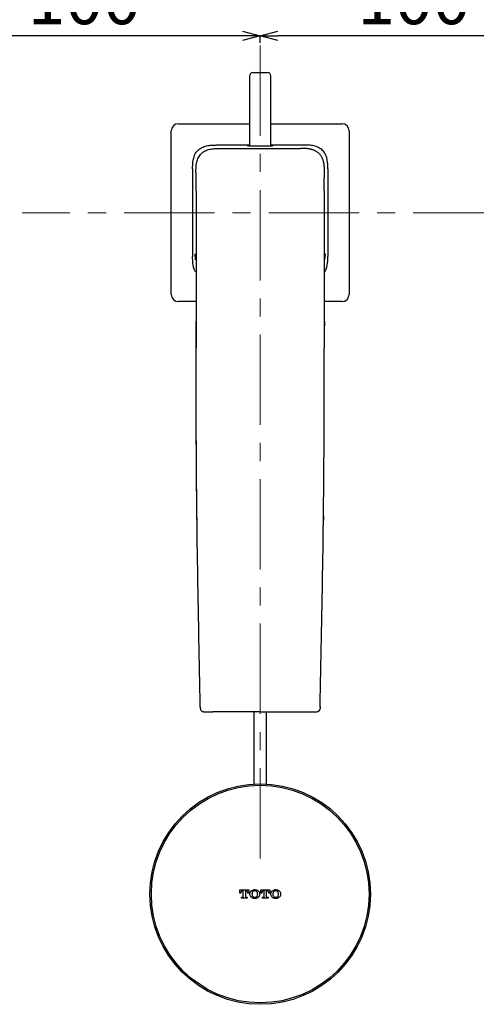
# Model space of a CAD drawing. Units: millimetres. Extents: x 68 to 525, y -37 to 470.
# Drawn here: x 186 to 250, y 257 to 396 of the extents above; entities that cross this region are included whole.
import ezdxf

# ---------------------------------------------------------------- set-up
doc = ezdxf.new("R2010")
doc.units = ezdxf.units.MM
doc.header["$PDSIZE"] = -1
doc.linetypes.add('CENTERX2', pattern=[20.32, 12.7, -2.54, 2.54, -2.54])
doc.layers.add('アノテーション', color=7, linetype='Continuous')
doc.styles.add('SLDTEXTSTYLE4', font='times.ttf', dxfattribs={"width": 0.7})
doc.dimstyles.new('SLDDIMSTYLE0', dxfattribs={"dimtxt": 7, "dimasz": 2.5, "dimexe": 0, "dimexo": 0.0625, "dimgap": 1.515842, "dimtad": 3, "dimdec": 0, "dimlfac": 2, "dimrnd": 1e-09, "dimzin": 12, "dimdsep": 46, "dimtxsty": 'SLDTEXTSTYLE4', "dimblk1": 'OPEN30', "dimblk2": 'OPEN30', "dimsah": 1, "dimcen": 0.09, "dimadec": 0, "dimazin": 3, "dimtfac": 1, "dimtdec": 0, "dimtmove": 0, "dimatfit": 3, "dimldrblk": 'OPEN30', "dimfxl": 1, "dimfrac": 2, "dimtolj": 1, "dimtzin": 12, "dimarcsym": 0})

# ---------------------------------------------------------------- blocks, each defined once
blk = doc.blocks.new('_OPEN30')
at = {"color": 0, "linetype": 'ByBlock', "lineweight": -2}
for p, q in [((-1, 0.267949), (0, 0)), ((0, 0), (-1, -0.267949)), ((0, 0), (-1, 0))]:
    blk.add_line(p, q, dxfattribs=at)
blk = doc.blocks.new('_D')
at = {"layer": 'Defpoints', "color": 0, "transparency": 16777216}
for p in [(169.84, 393.6), (219.84, 392.55), (169.84, 388.28)]:
    blk.add_point(p, dxfattribs=at)
at = {"layer": 'アノテーション', "color": 0, "lineweight": -2, "transparency": 16777216}
for p, q in [((169.84, 388.34), (169.84, 393.6)), ((217.34, 393.6), (172.34, 393.6)), ((219.84, 392.61), (219.84, 393.6))]:
    blk.add_line(p, q, dxfattribs=at)
at = {"layer": 'アノテーション', "color": 0, "lineweight": -2, "transparency": 16777216, "xscale": 2.5, "yscale": 2.5, "zscale": 2.5, "rotation": 180}
blk.add_blockref('_OPEN30', (169.84, 393.6), dxfattribs=at)
at = {"layer": 'アノテーション', "color": 0, "lineweight": -2, "transparency": 16777216, "xscale": 2.5, "yscale": 2.5, "zscale": 2.5}
blk.add_blockref('_OPEN30', (219.84, 393.6), dxfattribs=at)
at = {"layer": 'アノテーション', "color": 0, "transparency": 16777216, "insert": (195.11, 402.24), "char_height": 7, "attachment_point": 2, "style": 'SLDTEXTSTYLE4'}
blk.add_mtext('\\A1;100', dxfattribs=at)
blk = doc.blocks.new('_D_1')
at = {"layer": 'Defpoints', "color": 0, "transparency": 16777216}
for p in [(219.84, 393.6), (219.84, 392.55), (269.84, 392.1)]:
    blk.add_point(p, dxfattribs=at)
at = {"layer": 'アノテーション', "color": 0, "lineweight": -2, "transparency": 16777216}
for p, q in [((219.84, 392.61), (219.84, 393.6)), ((267.34, 393.6), (222.34, 393.6)), ((269.84, 392.16), (269.84, 393.6))]:
    blk.add_line(p, q, dxfattribs=at)
at = {"layer": 'アノテーション', "color": 0, "lineweight": -2, "transparency": 16777216, "xscale": 2.5, "yscale": 2.5, "zscale": 2.5, "rotation": 180}
blk.add_blockref('_OPEN30', (219.84, 393.6), dxfattribs=at)
at = {"layer": 'アノテーション', "color": 0, "lineweight": -2, "transparency": 16777216, "xscale": 2.5, "yscale": 2.5, "zscale": 2.5}
blk.add_blockref('_OPEN30', (269.84, 393.6), dxfattribs=at)
at = {"layer": 'アノテーション', "color": 0, "transparency": 16777216, "insert": (241.43, 402.24), "char_height": 7, "attachment_point": 2, "style": 'SLDTEXTSTYLE4'}
blk.add_mtext('\\A1;100', dxfattribs=at)
blk = doc.blocks.new('_D_2')
at = {"layer": 'Defpoints', "color": 0, "transparency": 16777216}
for p in [(186.38, 368.74), (315.02, 368.74), (269.84, 356.24), (269.84, 350.01), (291.95, 330.45)]:
    blk.add_point(p, dxfattribs=at)
at = {"layer": 'アノテーション', "color": 0, "lineweight": -2, "transparency": 16777216}
blk.add_line((269.84, 349.94), (269.84, 324.52), dxfattribs=at)
blk.add_arc((269.84, 368.74), 44.22, 273.2396, 356.7604, dxfattribs=at)
at = {"layer": 'アノテーション', "color": 0, "lineweight": -2, "transparency": 16777216, "xscale": 2.5, "yscale": 2.5, "zscale": 2.5}
for p, rotation in [((314.06, 368.74), 88.38021975718512), ((269.84, 324.52), 181.6197802428148)]:
    blk.add_blockref('_OPEN30', p, dxfattribs=dict(at, rotation=rotation))
at = {"layer": 'アノテーション', "color": 0, "transparency": 16777216, "insert": (299.02, 342.67), "char_height": 7, "attachment_point": 5, "rotation": 48.2172, "style": 'SLDTEXTSTYLE4'}
blk.add_mtext('\\A1;90°', dxfattribs=at)

msp = doc.modelspace()

# ---------------------------------------------------------------- linework, layer by layer
at = {"color": 7, "linetype": 'Continuous', "lineweight": 25}
for p, q in [((218.342, 387.944), (218.342, 378.087)), ((218.842, 388.444), (220.842, 388.444)), ((221.342, 378.087), (221.342, 387.944)), ((208.342, 381.244), (218.342, 381.244)), ((221.342, 381.244), (231.342, 381.244)), ((207.342, 357.244), (207.342, 380.244)), ((232.342, 380.244), (232.342, 357.244)), ((218.342, 378.244), (213.692, 378.244)), ((218.117, 378.094), (218.117, 378.175)), ((225.992, 378.244), (221.342, 378.244)), ((221.567, 378.175), (221.567, 378.094)), ((210.342, 374.894), (210.342, 362.594)), ((229.342, 374.894), (229.342, 362.594)), ((210.833, 371.749), (210.84, 349.744)), ((228.85, 371.749), (228.843, 349.744)), ((210.778, 356.244), (208.342, 356.244)), ((231.342, 356.244), (228.905, 356.244)), ((228.902, 352.827), (228.905, 353.403)), ((210.784, 349.744), (210.84, 349.744)), ((218.967, 298.548), (218.967, 288.419)), ((220.717, 288.419), (220.717, 298.548)), ((216.967, 273.529), (218.248, 273.529)), ((216.967, 273.085), (216.967, 273.529)), ((217.11, 273.085), (216.967, 273.085)), ((217.11, 273.145), (217.11, 273.085)), ((217.462, 273.387), (217.353, 273.387)), ((217.462, 272.61), (217.462, 273.387)), ((217.753, 273.387), (217.753, 272.61)), ((217.862, 273.387), (217.753, 273.387)), ((218.104, 273.085), (218.104, 273.145)), ((218.248, 273.085), (218.104, 273.085)), ((218.248, 273.529), (218.248, 273.085)), ((219.912, 273.529), (221.193, 273.529)), ((219.912, 273.085), (219.912, 273.529)), ((220.055, 273.085), (219.912, 273.085)), ((220.055, 273.145), (220.055, 273.085)), ((220.406, 273.387), (220.298, 273.387)), ((220.406, 272.61), (220.406, 273.387)), ((220.698, 273.387), (220.698, 272.61)), ((220.807, 273.387), (220.698, 273.387)), ((221.049, 273.085), (221.049, 273.145)), ((221.193, 273.085), (221.049, 273.085)), ((221.193, 273.529), (221.193, 273.085)), ((217.217, 272.5), (217.352, 272.5)), ((217.217, 272.359), (217.217, 272.5)), ((217.998, 272.359), (217.217, 272.359)), ((217.863, 272.5), (217.998, 272.5)), ((217.998, 272.5), (217.998, 272.359)), ((220.162, 272.5), (220.296, 272.5)), ((220.162, 272.359), (220.162, 272.5)), ((220.942, 272.359), (220.162, 272.359)), ((220.808, 272.5), (220.942, 272.5)), ((220.942, 272.5), (220.942, 272.359))]:
    msp.add_line(p, q, dxfattribs=at)
at = {"color": 8, "linetype": 'Continuous', "lineweight": 25}
for p, q in [((210.738, 362.123), (210.684, 362.936)), ((228.945, 362.123), (228.999, 362.936)), ((210.781, 353.447), (210.793, 353.362)), ((228.902, 353.447), (228.891, 353.362))]:
    msp.add_line(p, q, dxfattribs=at)
at = {"color": 7, "linetype": 'Continuous', "lineweight": 25, "flags": 128}
for points in [[(211.424, 299.26), (211.424, 299.218), (211.423, 299.05), (211.423, 299.019)], [(228.26, 299.26), (228.26, 299.218), (228.26, 299.05), (228.26, 299.019)]]:
    msp.add_lwpolyline(points, dxfattribs=at)
at = {"color": 7, "linetype": 'Continuous', "lineweight": 25}
for radius in [15.5, 15.301]:
    msp.add_circle((219.842, 272.944), radius, dxfattribs=at)
for centre, radius, start, end in [((218.842, 387.944), 0.5, 90, 180), ((220.842, 387.944), 0.5, 0, 90), ((208.342, 380.244), 1, 90, 180), ((231.342, 380.244), 1, 0, 90), ((208.342, 357.244), 1, 180, 270), ((231.342, 357.244), 1, 270, 0)]:
    msp.add_arc(centre, radius, start, end, dxfattribs=at)
for points, knots in [([(210.342, 374.894), (210.342, 375.126), (210.343, 375.358), (210.372, 375.82), (210.401, 376.05), (210.477, 376.391), (210.508, 376.505), (210.582, 376.725), (210.625, 376.833), (210.727, 377.042), (210.787, 377.144), (210.92, 377.335), (210.993, 377.424), (211.156, 377.587), (211.246, 377.663), (211.438, 377.797), (211.539, 377.856), (211.748, 377.958), (211.857, 378.002), (212.078, 378.077), (212.19, 378.108), (212.529, 378.184), (212.759, 378.213), (213.225, 378.243), (213.458, 378.244), (213.692, 378.244)], [0, 0, 0, 0, 0.125, 0.125, 0.25, 0.25, 0.3125, 0.3125, 0.375, 0.375, 0.4375, 0.4375, 0.5, 0.5, 0.5625, 0.5625, 0.625, 0.625, 0.6875, 0.6875, 0.75, 0.75, 0.875, 0.875, 1, 1, 1, 1]), ([(218.117, 378.175), (218.128, 378.177), (218.142, 378.18), (218.308, 378.182), (218.342, 378.182)], [0, 0, 0, 0, 0.7996445, 1, 1, 1, 1]), ([(221.5, 378.091), (221.484, 378.09), (221.437, 378.088), (221.085, 378.083), (220.521, 378.08), (219.842, 378.079), (219.162, 378.08), (218.599, 378.083), (218.246, 378.088), (218.199, 378.09), (218.184, 378.091)], [0, 0, 0, 0, 0.0703187, 0.2135477, 0.3567745, 0.5, 0.6432255, 0.7864523, 0.9296813, 1, 1, 1, 1]), ([(221.342, 378.182), (221.375, 378.182), (221.541, 378.18), (221.555, 378.177), (221.567, 378.175)], [0, 0, 0, 0, 0.2003555, 1, 1, 1, 1]), ([(229.342, 374.894), (229.342, 375.126), (229.341, 375.358), (229.311, 375.82), (229.283, 376.05), (229.207, 376.391), (229.176, 376.505), (229.101, 376.725), (229.058, 376.833), (228.956, 377.042), (228.897, 377.144), (228.764, 377.335), (228.69, 377.424), (228.527, 377.587), (228.437, 377.663), (228.245, 377.797), (228.144, 377.856), (227.935, 377.958), (227.826, 378.002), (227.605, 378.077), (227.493, 378.108), (227.154, 378.184), (226.924, 378.213), (226.459, 378.243), (226.225, 378.244), (225.992, 378.244)], [0, 0, 0, 0, 0.125, 0.125, 0.25, 0.25, 0.3125, 0.3125, 0.375, 0.375, 0.4375, 0.4375, 0.5, 0.5, 0.5625, 0.5625, 0.625, 0.625, 0.6875, 0.6875, 0.75, 0.75, 0.875, 0.875, 1, 1, 1, 1]), ([(210.811, 374.425), (210.811, 374.66), (210.811, 374.896), (210.843, 375.372), (210.874, 375.612), (210.982, 376.075), (211.059, 376.298), (211.264, 376.703), (211.392, 376.885), (211.701, 377.193), (211.882, 377.322), (212.287, 377.527), (212.51, 377.603), (212.974, 377.711), (213.213, 377.742), (213.69, 377.774), (213.926, 377.775), (214.16, 377.775)], [0, 0, 0, 0, 0.125, 0.125, 0.25, 0.25, 0.375, 0.375, 0.5, 0.5, 0.625, 0.625, 0.75, 0.75, 0.875, 0.875, 1, 1, 1, 1]), ([(214.16, 377.775), (214.255, 377.775), (214.728, 377.775), (215.675, 377.775), (217.096, 377.775), (218.516, 377.775), (219.463, 377.775), (219.842, 377.775)], [0.039945172, 0.039945172, 0.039945172, 0.039945172, 0.040513312, 0.042785869, 0.045626566, 0.049035402, 0.051307959, 0.051307959, 0.051307959, 0.051307959]), ([(219.842, 377.775), (220.377, 377.775), (221.324, 377.775), (222.802, 377.775), (224.161, 377.775), (225.108, 377.775), (225.523, 377.775)], [0, 0, 0, 0, 0.2826654, 0.5, 0.7806664, 1, 1, 1, 1]), ([(228.873, 374.425), (228.873, 374.483), (228.873, 374.545), (228.872, 374.662), (228.871, 374.727), (228.869, 374.84), (228.867, 374.909), (228.863, 375.018), (228.857, 375.134), (228.844, 375.296), (228.824, 375.47), (228.797, 375.642), (228.763, 375.813), (228.721, 375.982), (228.671, 376.149), (228.615, 376.298), (228.569, 376.405), (228.519, 376.51), (228.456, 376.626), (228.362, 376.773), (228.256, 376.912), (228.139, 377.041), (228.01, 377.158), (227.871, 377.264), (227.724, 377.358), (227.607, 377.421), (227.503, 377.471), (227.396, 377.517), (227.247, 377.573), (227.08, 377.624), (226.911, 377.666), (226.74, 377.7), (226.567, 377.726), (226.394, 377.746), (226.232, 377.759), (226.116, 377.765), (226.007, 377.77), (225.938, 377.771), (225.825, 377.774), (225.759, 377.774), (225.643, 377.775), (225.581, 377.775), (225.523, 377.775)], [0, 0, 0, 0, 0.03125, 0.0333333, 0.0625, 0.0666667, 0.09375, 0.1, 0.125, 0.15625, 0.1875, 0.21875, 0.25, 0.28125, 0.3125, 0.34375, 0.3666667, 0.375, 0.40625, 0.4375, 0.46875, 0.5, 0.53125, 0.5625, 0.59375, 0.625, 0.6333333, 0.65625, 0.6875, 0.71875, 0.75, 0.78125, 0.8125, 0.84375, 0.875, 0.9, 0.90625, 0.9333333, 0.9375, 0.9666667, 0.96875, 1, 1, 1, 1]), ([(210.833, 371.749), (210.833, 371.957), (210.833, 372.165), (210.833, 372.569), (210.832, 372.764), (210.831, 373.13), (210.831, 373.3), (210.83, 373.608), (210.829, 373.744), (210.827, 373.979), (210.825, 374.077), (210.823, 374.232), (210.822, 374.29), (210.819, 374.372), (210.817, 374.396), (210.814, 374.421), (210.812, 374.423), (210.811, 374.425)], [0, 0, 0, 0, 0.125, 0.125, 0.25, 0.25, 0.375, 0.375, 0.5, 0.5, 0.625, 0.625, 0.75, 0.75, 0.875, 0.875, 1, 1, 1, 1]), ([(228.85, 371.749), (228.85, 371.957), (228.851, 372.165), (228.851, 372.569), (228.851, 372.764), (228.852, 373.13), (228.852, 373.3), (228.854, 373.608), (228.855, 373.744), (228.857, 373.979), (228.858, 374.077), (228.86, 374.232), (228.862, 374.29), (228.865, 374.372), (228.866, 374.396), (228.87, 374.421), (228.871, 374.423), (228.873, 374.425)], [0, 0, 0, 0, 0.125, 0.125, 0.25, 0.25, 0.375, 0.375, 0.5, 0.5, 0.625, 0.625, 0.75, 0.75, 0.875, 0.875, 1, 1, 1, 1]), ([(210.761, 360.44), (210.693, 360.556), (210.427, 361.017), (210.348, 361.78), (210.343, 362.384), (210.342, 362.594)], [0, 0, 0, 0, 0.1803988, 0.7155324, 1, 1, 1, 1]), ([(228.923, 360.44), (228.99, 360.556), (229.256, 361.017), (229.336, 361.78), (229.34, 362.384), (229.342, 362.594)], [0, 0, 0, 0, 0.1803988, 0.7155324, 1, 1, 1, 1]), ([(210.779, 353.403), (210.78, 351.264), (210.784, 346.822), (210.793, 340.005), (210.829, 333.005), (210.878, 327.849), (210.923, 325.069), (210.93, 324.613)], [0, 0, 0, 0, 0.2226495, 0.4624008, 0.7103064, 0.952542, 1, 1, 1, 1]), ([(211.424, 299.26), (211.34, 303.391), (211.212, 309.653), (211.062, 318.034), (210.967, 324.408), (210.896, 330.769), (210.856, 337.115), (210.843, 343.443), (210.841, 347.646), (210.84, 349.744)], [0.00488648, 0.00488648, 0.00488648, 0.00488648, 0.159525, 0.2392875, 0.31905, 0.3988125, 0.478575, 0.5583375, 0.6381, 0.6381, 0.6381, 0.6381]), ([(228.26, 299.26), (228.344, 303.391), (228.472, 309.653), (228.621, 318.034), (228.716, 324.408), (228.788, 330.769), (228.827, 337.115), (228.841, 343.443), (228.842, 347.646), (228.843, 349.744)], [0.00488648, 0.00488648, 0.00488648, 0.00488648, 0.159525, 0.2392875, 0.31905, 0.3988125, 0.478575, 0.5583375, 0.6381, 0.6381, 0.6381, 0.6381]), ([(228.766, 325.517), (228.769, 325.653), (228.774, 325.852), (228.775, 326.051), (228.775, 326.116)], [0, 0, 0, 0, 0.6786573, 1, 1, 1, 1]), ([(211.424, 299.017), (211.424, 299.004), (211.425, 298.973), (211.446, 298.867), (211.522, 298.737), (211.651, 298.643), (211.767, 298.603), (211.881, 298.582), (212.08, 298.564), (212.417, 298.555), (212.794, 298.551), (213.053, 298.55), (213.192, 298.55)], [0, 0, 0, 0, 0.0324942, 0.0775294, 0.1559579, 0.2384802, 0.3137523, 0.4249899, 0.5672684, 0.7068852, 0.8424387, 1, 1, 1, 1]), ([(211.424, 299.017), (211.424, 299.004), (211.425, 298.973), (211.446, 298.867), (211.522, 298.737), (211.651, 298.643), (211.767, 298.603), (211.881, 298.582), (212.08, 298.564), (212.417, 298.555), (212.794, 298.551), (213.053, 298.55), (213.192, 298.55)], [0, 0, 0, 0, 0.0324942, 0.0775294, 0.1559579, 0.2384802, 0.3137523, 0.4249899, 0.5672684, 0.7068852, 0.8424387, 1, 1, 1, 1]), ([(228.227, 298.861), (228.227, 298.862), (228.253, 298.897), (228.257, 298.97), (228.26, 299.026), (228.26, 299.028), (228.26, 299.028)], [0, 0, 0, 0, 0.0031647, 0.5649318, 0.8680485, 1, 1, 1, 1]), ([(219.842, 298.548), (218.733, 298.548), (217.625, 298.548), (215.409, 298.549), (214.301, 298.549), (213.193, 298.551)], [0, 0, 0, 0, 0.5, 0.5, 1, 1, 1, 1]), ([(219.842, 298.548), (220.95, 298.548), (222.058, 298.548), (224.274, 298.549), (225.383, 298.549), (226.491, 298.551)], [0, 0, 0, 0, 0.5, 0.5, 1, 1, 1, 1]), ([(226.491, 298.55), (226.648, 298.55), (226.93, 298.551), (227.313, 298.556), (227.622, 298.566), (227.825, 298.583), (227.938, 298.61), (228.086, 298.664), (228.133, 298.732), (228.143, 298.747)], [0, 0, 0, 0, 0.2112511, 0.3811753, 0.5262573, 0.685092, 0.8611749, 0.9690991, 1, 1, 1, 1]), ([(217.353, 273.387), (217.326, 273.385), (217.271, 273.379), (217.198, 273.338), (217.144, 273.276), (217.115, 273.208), (217.112, 273.163), (217.11, 273.145)], [0, 0, 0, 0, 0.2145697, 0.4293987, 0.6441694, 0.8588244, 1, 1, 1, 1]), ([(218.104, 273.145), (218.102, 273.172), (218.096, 273.227), (218.055, 273.299), (217.993, 273.354), (217.925, 273.383), (217.88, 273.386), (217.862, 273.387)], [0, 0, 0, 0, 0.2143536, 0.4289632, 0.6436001, 0.8583215, 1, 1, 1, 1]), ([(218.674, 272.433), (218.62, 272.474), (218.512, 272.555), (218.413, 272.737), (218.376, 272.937), (218.409, 273.139), (218.506, 273.326), (218.617, 273.411), (218.674, 273.455)], [0, 0, 0, 0, 0.16493, 0.3299552, 0.4949731, 0.6599838, 0.8249941, 1, 1, 1, 1]), ([(218.674, 273.455), (218.753, 273.494), (218.882, 273.558), (219.025, 273.566), (219.08, 273.569)], [0, 0, 0, 0, 0.6140462, 1, 1, 1, 1]), ([(218.769, 272.671), (218.745, 272.758), (218.696, 272.94), (218.744, 273.122), (218.769, 273.216)], [0, 0, 0, 0, 0.4807636, 1, 1, 1, 1]), ([(218.769, 273.216), (218.785, 273.249), (218.816, 273.315), (218.901, 273.386), (218.993, 273.424), (219.055, 273.427), (219.08, 273.428)], [0, 0, 0, 0, 0.2701933, 0.540655, 0.8111266, 1, 1, 1, 1]), ([(219.08, 273.569), (219.168, 273.561), (219.311, 273.549), (219.437, 273.481), (219.485, 273.455)], [0, 0, 0, 0, 0.6140768, 1, 1, 1, 1]), ([(219.08, 273.428), (219.116, 273.425), (219.189, 273.42), (219.286, 273.367), (219.355, 273.296), (219.381, 273.24), (219.391, 273.216)], [0, 0, 0, 0, 0.2702483, 0.5407357, 0.8112353, 1, 1, 1, 1]), ([(219.391, 273.216), (219.414, 273.129), (219.463, 272.948), (219.416, 272.766), (219.391, 272.671)], [0, 0, 0, 0, 0.480724, 1, 1, 1, 1]), ([(219.485, 273.455), (219.539, 273.414), (219.647, 273.333), (219.746, 273.151), (219.783, 272.95), (219.75, 272.749), (219.653, 272.561), (219.542, 272.476), (219.485, 272.433)], [0, 0, 0, 0, 0.1649292, 0.3299543, 0.4949734, 0.6599856, 0.8250036, 1, 1, 1, 1]), ([(220.298, 273.387), (220.27, 273.385), (220.216, 273.379), (220.143, 273.338), (220.089, 273.276), (220.059, 273.208), (220.056, 273.163), (220.055, 273.145)], [0, 0, 0, 0, 0.2144378, 0.4291279, 0.6438376, 0.85853, 1, 1, 1, 1]), ([(221.049, 273.145), (221.047, 273.172), (221.041, 273.227), (220.999, 273.299), (220.938, 273.354), (220.87, 273.383), (220.825, 273.386), (220.807, 273.387)], [0, 0, 0, 0, 0.2144061, 0.4290843, 0.64375, 0.8584382, 1, 1, 1, 1]), ([(221.619, 272.433), (221.565, 272.474), (221.457, 272.555), (221.358, 272.737), (221.321, 272.937), (221.354, 273.139), (221.451, 273.326), (221.562, 273.411), (221.619, 273.455)], [0, 0, 0, 0, 0.1649382, 0.3299753, 0.4949619, 0.6599141, 0.8248578, 1, 1, 1, 1]), ([(221.619, 273.455), (221.698, 273.494), (221.827, 273.558), (221.97, 273.566), (222.025, 273.569)], [0, 0, 0, 0, 0.6142092, 1, 1, 1, 1]), ([(221.714, 272.671), (221.69, 272.758), (221.641, 272.94), (221.689, 273.122), (221.714, 273.216)], [0, 0, 0, 0, 0.4804993, 1, 1, 1, 1]), ([(221.714, 273.216), (221.729, 273.249), (221.761, 273.315), (221.846, 273.386), (221.938, 273.424), (221.999, 273.427), (222.025, 273.428)], [0, 0, 0, 0, 0.2701548, 0.5405746, 0.8110703, 1, 1, 1, 1]), ([(222.025, 273.569), (222.113, 273.561), (222.256, 273.549), (222.382, 273.481), (222.43, 273.455)], [0, 0, 0, 0, 0.6142882, 1, 1, 1, 1]), ([(222.025, 273.428), (222.061, 273.425), (222.134, 273.42), (222.231, 273.367), (222.3, 273.296), (222.325, 273.24), (222.336, 273.216)], [0, 0, 0, 0, 0.270358, 0.5409633, 0.8115113, 1, 1, 1, 1]), ([(222.336, 273.216), (222.359, 273.129), (222.408, 272.948), (222.36, 272.766), (222.336, 272.671)], [0, 0, 0, 0, 0.4806579, 1, 1, 1, 1]), ([(222.43, 273.455), (222.484, 273.414), (222.592, 273.333), (222.691, 273.151), (222.728, 272.95), (222.695, 272.749), (222.598, 272.561), (222.487, 272.477), (222.43, 272.433)], [0, 0, 0, 0, 0.1649412, 0.3299788, 0.4949626, 0.6598932, 0.8248253, 1, 1, 1, 1]), ([(217.352, 272.5), (217.364, 272.501), (217.389, 272.504), (217.422, 272.523), (217.447, 272.551), (217.46, 272.582), (217.461, 272.602), (217.462, 272.61)], [0, 0, 0, 0, 0.2142839, 0.429149, 0.6439551, 0.8586805, 1, 1, 1, 1]), ([(217.753, 272.61), (217.754, 272.598), (217.757, 272.573), (217.776, 272.54), (217.804, 272.515), (217.835, 272.502), (217.855, 272.501), (217.863, 272.5)], [0, 0, 0, 0, 0.2139907, 0.4285857, 0.6432181, 0.8578892, 1, 1, 1, 1]), ([(219.08, 272.319), (218.992, 272.326), (218.849, 272.339), (218.723, 272.407), (218.674, 272.433)], [0, 0, 0, 0, 0.6140866, 1, 1, 1, 1]), ([(219.08, 272.46), (219.043, 272.463), (218.971, 272.468), (218.873, 272.521), (218.804, 272.592), (218.779, 272.648), (218.769, 272.671)], [0, 0, 0, 0, 0.2702397, 0.5407224, 0.8112014, 1, 1, 1, 1]), ([(219.391, 272.671), (219.375, 272.638), (219.343, 272.573), (219.258, 272.502), (219.167, 272.464), (219.105, 272.461), (219.08, 272.46)], [0, 0, 0, 0, 0.2702122, 0.5406823, 0.8111664, 1, 1, 1, 1]), ([(219.485, 272.433), (219.406, 272.394), (219.278, 272.329), (219.135, 272.322), (219.08, 272.319)], [0, 0, 0, 0, 0.6140352, 1, 1, 1, 1]), ([(220.296, 272.5), (220.309, 272.501), (220.333, 272.504), (220.366, 272.523), (220.391, 272.551), (220.405, 272.582), (220.406, 272.602), (220.406, 272.61)], [0, 0, 0, 0, 0.2141235, 0.4288184, 0.6435195, 0.8581992, 1, 1, 1, 1]), ([(220.698, 272.61), (220.699, 272.598), (220.702, 272.573), (220.721, 272.54), (220.748, 272.515), (220.779, 272.502), (220.8, 272.501), (220.808, 272.5)], [0, 0, 0, 0, 0.2141018, 0.4287848, 0.6434638, 0.8581756, 1, 1, 1, 1]), ([(222.025, 272.319), (221.937, 272.326), (221.793, 272.339), (221.668, 272.407), (221.619, 272.433)], [0, 0, 0, 0, 0.6142503, 1, 1, 1, 1]), ([(222.025, 272.46), (221.988, 272.463), (221.916, 272.468), (221.818, 272.521), (221.749, 272.592), (221.724, 272.648), (221.714, 272.671)], [0, 0, 0, 0, 0.2703592, 0.540972, 0.8115401, 1, 1, 1, 1]), ([(222.336, 272.671), (222.32, 272.638), (222.288, 272.573), (222.203, 272.502), (222.111, 272.464), (222.05, 272.461), (222.025, 272.46)], [0, 0, 0, 0, 0.2701227, 0.5405099, 0.8109678, 1, 1, 1, 1]), ([(222.43, 272.433), (222.351, 272.394), (222.222, 272.329), (222.08, 272.322), (222.025, 272.319)], [0, 0, 0, 0, 0.614246, 1, 1, 1, 1])]:
    msp.add_open_spline(points, degree=3, knots=knots, dxfattribs=at)
at = {"layer": 'アノテーション', "color": 7, "linetype": 'CENTERX2', "lineweight": 18}
for p, q in [((219.842, 277.944), (219.842, 392.551)), ((315.015, 368.744), (186.38, 368.744))]:
    msp.add_line(p, q, dxfattribs=at)
at = {"layer": 'アノテーション', "color": 7, "lineweight": 25}
msp.add_open_spline([(228.15, 298.741), (228.208, 298.804), (228.236, 298.884)], degree=2, dxfattribs=at)

# ---------------------------------------------------------------- dimensions: what is measured, and where the dimension line sits
at = {"layer": 'アノテーション', "color": 7}
for base, p1, p2, picture, middle in [((169.842, 393.6), (219.842, 392.551), (169.842, 388.277), '_D', (195.107, 393.6)), ((219.842, 393.6), (269.842, 392.096), (219.842, 392.551), '_D_1', (241.433, 393.6))]:
    dim = msp.add_linear_dim(base=base, p1=p1, p2=p2, dimstyle='SLDDIMSTYLE0', dxfattribs=at)
    dim.commit()
    dim.dimension.update_dxf_attribs({"geometry": picture, "text_midpoint": middle, "dimtype": 160})
dim = msp.add_angular_dim_2l(base=(291.952, 330.447), line1=((269.842, 356.244), (269.842, 350.006)), line2=((315.015, 368.744), (186.38, 368.744)), dimstyle='SLDDIMSTYLE0', dxfattribs=at)
dim.commit()
dim.dimension.update_dxf_attribs({"geometry": '_D_2', "text_midpoint": (302.817, 339.279), "dimtype": 162})

doc.saveas('drawing.dxf')
